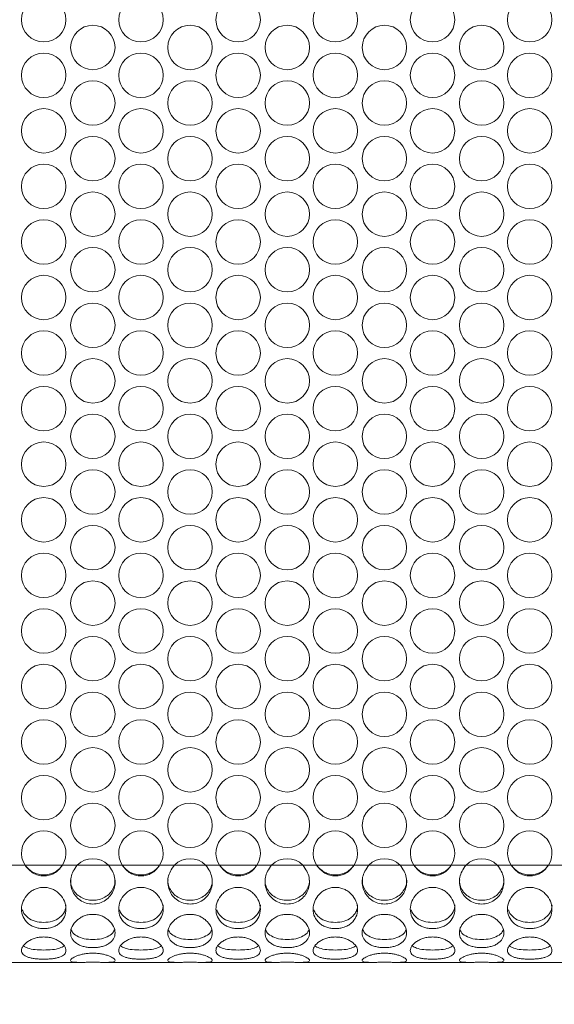
# Model space of a CAD drawing. Units: millimetres. Extents: x 74 to 2910, y 52 to 2015.
# Drawn here: x 701 to 798, y 396 to 573 of the extents above; entities that cross this region are included whole.
import ezdxf

# ---------------------------------------------------------------- set-up
doc = ezdxf.new("R2010")
doc.units = ezdxf.units.MM
doc.header["$LTSCALE"] = 10
doc.layers.add('MEDIÇÕES', color=7, linetype='Continuous')
doc.styles.add('SLDTEXTSTYLE1', font='TXT', dxfattribs={"width": 0.75})
doc.dimstyles.new('SLDDIMSTYLE0', dxfattribs={"dimtxt": 35, "dimasz": 33.02, "dimexe": 0, "dimexo": 0.0625, "dimgap": 8.75, "dimtad": 1, "dimrnd": 1e-09, "dimzin": 12, "dimdsep": 46, "dimtxsty": 'SLDTEXTSTYLE1', "dimsah": 1, "dimcen": 0.09, "dimadec": 0, "dimazin": 3, "dimtfac": 1, "dimtofl": 0, "dimtmove": 0, "dimatfit": 3, "dimfxl": 1, "dimfrac": 2, "dimtolj": 1, "dimtzin": 12, "dimarcsym": 0})

# ---------------------------------------------------------------- blocks, each defined once
blk = doc.blocks.new('_D')
at = {"layer": 'MEDIÇÕES'}
for p, q in [((412.23, 410.71), (412.23, 262.18)), ((1089.23, 410.71), (1089.23, 262.18)), ((412.23, 272.18), (1089.23, 272.18))]:
    blk.add_line(p, q, dxfattribs=at)
for points in [[(412.23, 272.18), (445.25, 267.1), (445.25, 277.26)], [(1089.23, 272.18), (1056.21, 277.26), (1056.21, 267.1)]]:
    blk.add_solid(points, dxfattribs=at)
at = {"layer": 'MEDIÇÕES', "insert": (697.72, 317.3, -13.65), "char_height": 35, "attachment_point": 1, "style": 'SLDTEXTSTYLE1'}
blk.add_mtext('677', dxfattribs=at)

msp = doc.modelspace()

# ---------------------------------------------------------------- linework, layer by layer
at = {"color": 7, "linetype": 'Continuous', "lineweight": 15}
for p, q in [((702.359, 420.784), (699.88, 420.784)), ((709.1, 420.784), (702.359, 420.784)), ((711.758, 420.784), (709.1, 420.784)), ((717.38, 420.784), (711.758, 420.784)), ((719.859, 420.784), (717.38, 420.784)), ((726.6, 420.784), (719.859, 420.784)), ((729.258, 420.784), (726.6, 420.784)), ((734.88, 420.784), (729.258, 420.784)), ((737.359, 420.784), (734.88, 420.784)), ((744.1, 420.784), (737.359, 420.784)), ((746.758, 420.784), (744.1, 420.784)), ((752.38, 420.784), (746.758, 420.784)), ((754.859, 420.784), (752.38, 420.784)), ((761.6, 420.784), (754.859, 420.784)), ((764.258, 420.784), (761.6, 420.784)), ((769.88, 420.784), (764.258, 420.784)), ((772.359, 420.784), (769.88, 420.784)), ((779.1, 420.784), (772.359, 420.784)), ((781.758, 420.784), (779.1, 420.784)), ((787.38, 420.784), (781.758, 420.784)), ((789.859, 420.784), (787.38, 420.784)), ((796.6, 420.784), (789.859, 420.784)), ((799.258, 420.784), (796.6, 420.784)), ((699.327, 403.284), (712.31, 403.284)), ((716.827, 403.284), (729.81, 403.284)), ((734.327, 403.284), (747.31, 403.284)), ((751.827, 403.284), (764.81, 403.284)), ((769.327, 403.284), (782.31, 403.284)), ((786.827, 403.284), (799.81, 403.284))]:
    msp.add_line(p, q, dxfattribs=at)
for centre in [(705.729, 572.938), (723.229, 572.938), (740.729, 572.938), (758.229, 572.938), (775.729, 572.938), (793.229, 572.938), (714.569, 567.938), (732.069, 567.938), (749.569, 567.938), (767.069, 567.938), (784.569, 567.938), (705.729, 562.938), (723.229, 562.938), (740.729, 562.938), (758.229, 562.938), (775.729, 562.938), (793.229, 562.938), (714.569, 557.938), (732.069, 557.938), (749.569, 557.938), (767.069, 557.938), (784.569, 557.938), (705.729, 552.938), (723.229, 552.938), (740.729, 552.938), (758.229, 552.938), (775.729, 552.938), (793.229, 552.938), (714.569, 547.938), (732.069, 547.938), (749.569, 547.938), (767.069, 547.938), (784.569, 547.938), (705.729, 542.938), (723.229, 542.938), (740.729, 542.938), (758.229, 542.938), (775.729, 542.938), (793.229, 542.938), (714.569, 537.938), (732.069, 537.938), (749.569, 537.938), (767.069, 537.938), (784.569, 537.938), (705.729, 532.938), (723.229, 532.938), (740.729, 532.938), (758.229, 532.938), (775.729, 532.938), (793.229, 532.938), (714.569, 527.938), (732.069, 527.938), (749.569, 527.938), (767.069, 527.938), (784.569, 527.938), (705.729, 522.938), (723.229, 522.938), (740.729, 522.938), (758.229, 522.938), (775.729, 522.938), (793.229, 522.938), (714.569, 517.938), (732.069, 517.938), (749.569, 517.938), (767.069, 517.938), (784.569, 517.938), (705.729, 512.938), (723.229, 512.938), (740.729, 512.938), (758.229, 512.938), (775.729, 512.938), (793.229, 512.938), (714.569, 507.938), (732.069, 507.938), (749.569, 507.938), (767.069, 507.938), (784.569, 507.938), (705.729, 502.938), (723.229, 502.938), (740.729, 502.938), (758.229, 502.938), (775.729, 502.938), (793.229, 502.938), (714.569, 497.938), (732.069, 497.938), (749.569, 497.938), (767.069, 497.938), (784.569, 497.938), (705.729, 492.938), (723.229, 492.938), (740.729, 492.938), (758.229, 492.938), (775.729, 492.938), (793.229, 492.938), (714.569, 487.938), (732.069, 487.938), (749.569, 487.938), (767.069, 487.938), (784.569, 487.938), (705.729, 482.938), (723.229, 482.938), (740.729, 482.938), (758.229, 482.938), (775.729, 482.938), (793.229, 482.938), (714.569, 477.938), (732.069, 477.938), (749.569, 477.938), (767.069, 477.938), (784.569, 477.938), (705.729, 472.938), (723.229, 472.938), (740.729, 472.938), (758.229, 472.938), (775.729, 472.938), (793.229, 472.938), (714.569, 467.938), (732.069, 467.938), (749.569, 467.938), (767.069, 467.938), (784.569, 467.938), (705.729, 462.938), (723.229, 462.938), (740.729, 462.938), (758.229, 462.938), (775.729, 462.938), (793.229, 462.938), (714.569, 457.938), (732.069, 457.938), (749.569, 457.938), (767.069, 457.938), (784.569, 457.938), (705.729, 452.938), (723.229, 452.938), (740.729, 452.938), (758.229, 452.938), (775.729, 452.938), (793.229, 452.938), (714.569, 447.938), (732.069, 447.938), (749.569, 447.938), (767.069, 447.938), (784.569, 447.938), (705.729, 442.938), (723.229, 442.938), (740.729, 442.938), (758.229, 442.938), (775.729, 442.938), (793.229, 442.938), (714.569, 437.938), (732.069, 437.938), (749.569, 437.938), (767.069, 437.938), (784.569, 437.938), (705.729, 432.938), (723.229, 432.938), (740.729, 432.938), (758.229, 432.938), (775.729, 432.938), (793.229, 432.938), (714.569, 427.938), (732.069, 427.938), (749.569, 427.938), (767.069, 427.938), (784.569, 427.938)]:
    msp.add_circle(centre, 4, dxfattribs=at)
for centre, start, end in [((705.729, 422.938), 327.41832, 212.58168), ((723.229, 422.938), 327.41832, 212.58168), ((740.729, 422.938), 327.41832, 212.58168), ((758.229, 422.938), 327.41832, 212.58168), ((775.729, 422.938), 327.41832, 212.58168), ((793.229, 422.938), 327.41832, 212.58168), ((714.569, 417.938), 45.35698, 134.64302), ((732.069, 417.938), 45.35698, 134.64302), ((749.569, 417.938), 45.35698, 134.64302), ((767.069, 417.938), 45.35698, 134.64302), ((784.569, 417.938), 45.35698, 134.64302)]:
    msp.add_arc(centre, 4, start, end, dxfattribs=at)
for points, knots in [([(709.1, 420.784), (708.885, 420.489), (708.474, 419.924), (707.655, 419.296), (706.728, 418.921), (705.729, 418.806), (704.734, 418.936), (703.821, 419.299), (703.022, 419.943), (702.594, 420.486), (702.359, 420.784)], [0, 0, 0, 0, 0.1345477, 0.2573791, 0.3765244, 0.5007383, 0.6248622, 0.7444878, 0.8598376, 1, 1, 1, 1]), ([(709.1, 420.784), (708.884, 420.517), (708.467, 420), (707.649, 419.439), (706.73, 419.103), (705.746, 418.999), (704.754, 419.111), (703.839, 419.433), (703.03, 420.017), (702.595, 420.514), (702.359, 420.784)], [0, 0, 0, 0, 0.1300099, 0.2515772, 0.3721157, 0.4992192, 0.6244979, 0.7493063, 0.8637127, 1, 1, 1, 1]), ([(717.38, 420.784), (717.641, 420.426), (718.138, 419.745), (718.551, 418.581), (718.617, 417.408), (718.335, 416.273), (717.762, 415.24), (716.877, 414.433), (715.788, 413.901), (714.569, 413.734), (713.35, 413.901), (712.261, 414.433), (711.377, 415.24), (710.796, 416.278), (710.531, 417.434), (710.586, 418.61), (711.012, 419.762), (711.498, 420.427), (711.758, 420.784)], [0, 0, 0, 0, 0.06830037, 0.12970576, 0.18855088, 0.2497176, 0.31275513, 0.37487737, 0.43773629, 0.50001863, 0.56233816, 0.6251596, 0.68732921, 0.75032263, 0.81247975, 0.87318075, 0.93194228, 1, 1, 1, 1]), ([(726.6, 420.784), (726.385, 420.489), (725.974, 419.924), (725.155, 419.296), (724.228, 418.921), (723.229, 418.806), (722.234, 418.936), (721.321, 419.299), (720.522, 419.943), (720.094, 420.486), (719.859, 420.784)], [0, 0, 0, 0, 0.1345478, 0.2573789, 0.3765246, 0.5007383, 0.6248622, 0.7444878, 0.8598378, 1, 1, 1, 1]), ([(726.6, 420.784), (726.384, 420.517), (725.967, 420), (725.149, 419.439), (724.23, 419.103), (723.246, 418.999), (722.254, 419.111), (721.339, 419.433), (720.53, 420.017), (720.095, 420.514), (719.859, 420.784)], [0, 0, 0, 0, 0.1300098, 0.2515772, 0.3721155, 0.4992194, 0.6244977, 0.7493065, 0.8637127, 1, 1, 1, 1]), ([(734.88, 420.784), (735.141, 420.426), (735.638, 419.745), (736.051, 418.581), (736.117, 417.408), (735.835, 416.273), (735.262, 415.24), (734.377, 414.433), (733.288, 413.901), (732.069, 413.734), (730.85, 413.901), (729.761, 414.433), (728.877, 415.24), (728.296, 416.278), (728.031, 417.434), (728.086, 418.61), (728.512, 419.762), (728.998, 420.427), (729.258, 420.784)], [0, 0, 0, 0, 0.0683004, 0.1297058, 0.1885509, 0.2497177, 0.3127552, 0.3748774, 0.4377363, 0.5000188, 0.5623383, 0.6251597, 0.6873292, 0.7503227, 0.8124798, 0.8731808, 0.9319423, 1, 1, 1, 1]), ([(744.1, 420.784), (743.885, 420.489), (743.474, 419.924), (742.655, 419.296), (741.728, 418.921), (740.729, 418.806), (739.734, 418.936), (738.821, 419.299), (738.022, 419.943), (737.594, 420.486), (737.359, 420.784)], [0, 0, 0, 0, 0.1345477, 0.257379, 0.3765245, 0.5007384, 0.6248621, 0.7444877, 0.8598378, 1, 1, 1, 1]), ([(744.1, 420.784), (743.884, 420.517), (743.467, 420), (742.649, 419.439), (741.73, 419.103), (740.746, 418.999), (739.754, 419.111), (738.839, 419.433), (738.03, 420.017), (737.595, 420.514), (737.359, 420.784)], [0, 0, 0, 0, 0.1300098, 0.2515772, 0.3721156, 0.4992194, 0.6244977, 0.7493064, 0.8637128, 1, 1, 1, 1]), ([(752.38, 420.784), (752.641, 420.426), (753.138, 419.745), (753.551, 418.581), (753.617, 417.408), (753.335, 416.273), (752.762, 415.24), (751.877, 414.433), (750.788, 413.901), (749.569, 413.734), (748.35, 413.901), (747.261, 414.433), (746.377, 415.24), (745.796, 416.278), (745.531, 417.434), (745.586, 418.61), (746.012, 419.762), (746.498, 420.427), (746.758, 420.784)], [0, 0, 0, 0, 0.0683004, 0.1297058, 0.1885509, 0.2497177, 0.3127552, 0.3748774, 0.4377364, 0.5000188, 0.5623383, 0.6251597, 0.6873292, 0.7503227, 0.8124798, 0.8731808, 0.9319423, 1, 1, 1, 1]), ([(761.6, 420.784), (761.385, 420.489), (760.974, 419.924), (760.155, 419.296), (759.228, 418.921), (758.229, 418.806), (757.234, 418.936), (756.321, 419.299), (755.522, 419.943), (755.094, 420.486), (754.859, 420.784)], [0, 0, 0, 0, 0.1345477, 0.2573789, 0.3765245, 0.5007384, 0.6248622, 0.7444877, 0.8598378, 1, 1, 1, 1]), ([(761.6, 420.784), (761.384, 420.517), (760.967, 420), (760.149, 419.439), (759.23, 419.103), (758.246, 418.999), (757.254, 419.111), (756.339, 419.433), (755.53, 420.017), (755.095, 420.514), (754.859, 420.784)], [0, 0, 0, 0, 0.1300097, 0.2515772, 0.3721156, 0.4992194, 0.6244977, 0.7493064, 0.8637128, 1, 1, 1, 1]), ([(769.88, 420.784), (770.141, 420.426), (770.638, 419.745), (771.051, 418.581), (771.117, 417.408), (770.835, 416.273), (770.262, 415.24), (769.377, 414.433), (768.288, 413.901), (767.069, 413.734), (765.85, 413.901), (764.761, 414.433), (763.877, 415.24), (763.296, 416.278), (763.031, 417.434), (763.086, 418.61), (763.512, 419.762), (763.998, 420.427), (764.258, 420.784)], [0, 0, 0, 0, 0.0683004, 0.1297058, 0.188551, 0.2497177, 0.3127551, 0.3748775, 0.4377364, 0.5000188, 0.5623383, 0.6251597, 0.6873292, 0.7503227, 0.8124798, 0.8731808, 0.9319423, 1, 1, 1, 1]), ([(779.1, 420.784), (778.885, 420.489), (778.474, 419.924), (777.655, 419.296), (776.728, 418.921), (775.729, 418.806), (774.734, 418.936), (773.821, 419.299), (773.022, 419.943), (772.594, 420.486), (772.359, 420.784)], [0, 0, 0, 0, 0.1345477, 0.2573788, 0.3765246, 0.5007382, 0.6248621, 0.7444877, 0.8598378, 1, 1, 1, 1]), ([(779.1, 420.784), (778.884, 420.517), (778.467, 420), (777.649, 419.439), (776.73, 419.103), (775.746, 418.999), (774.754, 419.111), (773.839, 419.433), (773.03, 420.017), (772.595, 420.514), (772.359, 420.784)], [0, 0, 0, 0, 0.13000964, 0.25157708, 0.37211544, 0.49921934, 0.62449762, 0.74930643, 0.86371268, 1, 1, 1, 1]), ([(787.38, 420.784), (787.641, 420.426), (788.138, 419.745), (788.551, 418.581), (788.617, 417.408), (788.335, 416.273), (787.762, 415.24), (786.877, 414.433), (785.788, 413.901), (784.569, 413.734), (783.35, 413.901), (782.261, 414.433), (781.377, 415.24), (780.796, 416.278), (780.531, 417.434), (780.586, 418.61), (781.012, 419.762), (781.498, 420.427), (781.758, 420.784)], [0, 0, 0, 0, 0.0683004, 0.1297058, 0.1885509, 0.2497176, 0.3127552, 0.3748774, 0.4377363, 0.5000187, 0.5623382, 0.6251597, 0.6873292, 0.7503227, 0.8124798, 0.8731808, 0.9319423, 1, 1, 1, 1]), ([(796.6, 420.784), (796.385, 420.489), (795.974, 419.924), (795.155, 419.296), (794.228, 418.921), (793.229, 418.806), (792.234, 418.936), (791.321, 419.299), (790.522, 419.943), (790.094, 420.486), (789.859, 420.784)], [0, 0, 0, 0, 0.1345477, 0.2573788, 0.3765246, 0.5007386, 0.624862, 0.7444876, 0.8598379, 1, 1, 1, 1]), ([(796.6, 420.784), (796.384, 420.517), (795.967, 420), (795.149, 419.439), (794.23, 419.103), (793.246, 418.999), (792.254, 419.111), (791.339, 419.433), (790.53, 420.017), (790.095, 420.514), (789.859, 420.784)], [0, 0, 0, 0, 0.1300097, 0.2515773, 0.3721155, 0.4992194, 0.6244977, 0.7493065, 0.863713, 1, 1, 1, 1]), ([(705.729, 409.357), (705.457, 409.368), (704.923, 409.389), (704.157, 409.579), (703.459, 409.894), (702.66, 410.466), (701.905, 411.417), (701.641, 412.827), (701.905, 414.308), (702.659, 415.406), (703.458, 416.099), (704.157, 416.495), (704.922, 416.73), (705.729, 416.802), (706.536, 416.729), (707.303, 416.494), (708.001, 416.099), (708.799, 415.406), (709.553, 414.308), (709.818, 412.827), (709.553, 411.418), (708.799, 410.466), (708.001, 409.895), (707.302, 409.581), (706.536, 409.39), (706.002, 409.368), (705.729, 409.357)], [0, 0, 0, 0, 0.0316746, 0.0621684, 0.0929092, 0.1252924, 0.1872816, 0.2499763, 0.3127701, 0.3746577, 0.4070755, 0.4378366, 0.4683329, 0.499991, 0.5317288, 0.5622537, 0.592986, 0.6253188, 0.6873077, 0.7500021, 0.8127983, 0.874685, 0.9070417, 0.9377837, 0.9682974, 1, 1, 1, 1]), ([(718.529, 418.135), (718.544, 417.989), (718.597, 417.466), (718.278, 416.609), (717.673, 415.677), (716.772, 414.992), (715.714, 414.557), (714.566, 414.424), (713.418, 414.558), (712.362, 414.995), (711.464, 415.679), (710.856, 416.609), (710.553, 417.466), (710.6, 417.986), (710.613, 418.13)], [0, 0, 0, 0, 0.0360626, 0.129015, 0.2208254, 0.3148148, 0.4071194, 0.5005805, 0.5939504, 0.6860714, 0.7800106, 0.8716197, 0.9644589, 1, 1, 1, 1]), ([(723.229, 409.357), (722.957, 409.368), (722.423, 409.389), (721.657, 409.579), (720.959, 409.894), (720.16, 410.466), (719.405, 411.417), (719.141, 412.827), (719.405, 414.308), (720.159, 415.406), (720.958, 416.099), (721.657, 416.495), (722.422, 416.73), (723.229, 416.802), (724.036, 416.729), (724.803, 416.494), (725.501, 416.099), (726.299, 415.406), (727.053, 414.308), (727.318, 412.827), (727.053, 411.418), (726.299, 410.466), (725.501, 409.895), (724.802, 409.581), (724.036, 409.39), (723.502, 409.368), (723.229, 409.357)], [0, 0, 0, 0, 0.0316746, 0.0621684, 0.0929093, 0.1252925, 0.1872816, 0.2499763, 0.3127702, 0.3746578, 0.4070756, 0.4378367, 0.468333, 0.4999911, 0.5317288, 0.5622537, 0.5929861, 0.6253188, 0.6873078, 0.7500021, 0.8127983, 0.8746851, 0.9070418, 0.9377837, 0.9682974, 1, 1, 1, 1]), ([(736.029, 418.135), (736.044, 417.989), (736.097, 417.466), (735.778, 416.609), (735.173, 415.677), (734.272, 414.992), (733.214, 414.557), (732.066, 414.424), (730.918, 414.558), (729.862, 414.995), (728.964, 415.679), (728.356, 416.609), (728.053, 417.466), (728.1, 417.986), (728.113, 418.13)], [0, 0, 0, 0, 0.0360626, 0.129015, 0.2208253, 0.3148148, 0.4071194, 0.5005805, 0.5939504, 0.6860714, 0.7800106, 0.8716197, 0.9644589, 1, 1, 1, 1]), ([(740.729, 409.357), (740.457, 409.368), (739.923, 409.389), (739.157, 409.579), (738.459, 409.894), (737.66, 410.466), (736.905, 411.417), (736.641, 412.827), (736.905, 414.308), (737.659, 415.406), (738.458, 416.099), (739.157, 416.495), (739.922, 416.73), (740.729, 416.802), (741.536, 416.729), (742.303, 416.494), (743.001, 416.099), (743.799, 415.406), (744.553, 414.308), (744.818, 412.827), (744.553, 411.418), (743.799, 410.466), (743.001, 409.895), (742.302, 409.581), (741.536, 409.39), (741.002, 409.368), (740.729, 409.357)], [0, 0, 0, 0, 0.0316746, 0.0621684, 0.0929093, 0.1252925, 0.1872816, 0.2499763, 0.3127702, 0.3746578, 0.4070756, 0.4378367, 0.468333, 0.4999911, 0.5317288, 0.5622537, 0.5929861, 0.6253188, 0.6873078, 0.7500022, 0.8127983, 0.8746851, 0.9070418, 0.9377837, 0.9682975, 1, 1, 1, 1]), ([(753.529, 418.135), (753.544, 417.989), (753.597, 417.466), (753.278, 416.609), (752.673, 415.677), (751.772, 414.992), (750.714, 414.557), (749.566, 414.424), (748.418, 414.558), (747.362, 414.995), (746.464, 415.679), (745.856, 416.609), (745.553, 417.466), (745.6, 417.986), (745.613, 418.13)], [0, 0, 0, 0, 0.0360627, 0.129015, 0.2208253, 0.3148148, 0.4071193, 0.5005805, 0.5939504, 0.6860714, 0.7800106, 0.8716197, 0.9644589, 1, 1, 1, 1]), ([(758.229, 409.357), (757.957, 409.368), (757.423, 409.389), (756.657, 409.579), (755.959, 409.894), (755.16, 410.466), (754.405, 411.417), (754.141, 412.827), (754.405, 414.308), (755.159, 415.406), (755.958, 416.099), (756.657, 416.495), (757.422, 416.73), (758.229, 416.802), (759.036, 416.729), (759.803, 416.494), (760.501, 416.099), (761.299, 415.406), (762.053, 414.308), (762.318, 412.827), (762.053, 411.418), (761.299, 410.466), (760.501, 409.895), (759.802, 409.581), (759.036, 409.39), (758.502, 409.368), (758.229, 409.357)], [0, 0, 0, 0, 0.0316746, 0.0621684, 0.0929093, 0.1252925, 0.1872816, 0.2499763, 0.3127702, 0.3746578, 0.4070756, 0.4378367, 0.468333, 0.4999911, 0.5317288, 0.5622537, 0.5929861, 0.6253188, 0.6873078, 0.7500021, 0.8127983, 0.8746851, 0.9070418, 0.9377837, 0.9682974, 1, 1, 1, 1]), ([(771.029, 418.135), (771.044, 417.989), (771.097, 417.466), (770.778, 416.609), (770.173, 415.677), (769.272, 414.992), (768.214, 414.557), (767.066, 414.424), (765.918, 414.558), (764.862, 414.995), (763.964, 415.679), (763.356, 416.609), (763.053, 417.466), (763.1, 417.986), (763.113, 418.13)], [0, 0, 0, 0, 0.0360627, 0.129015, 0.2208254, 0.3148148, 0.4071193, 0.5005805, 0.5939503, 0.6860714, 0.7800106, 0.8716197, 0.9644589, 1, 1, 1, 1]), ([(775.729, 409.357), (775.457, 409.368), (774.923, 409.389), (774.157, 409.579), (773.459, 409.894), (772.66, 410.466), (771.905, 411.417), (771.641, 412.827), (771.905, 414.308), (772.659, 415.406), (773.458, 416.099), (774.157, 416.495), (774.922, 416.73), (775.729, 416.802), (776.536, 416.729), (777.303, 416.494), (778.001, 416.099), (778.799, 415.406), (779.553, 414.308), (779.818, 412.827), (779.553, 411.418), (778.799, 410.466), (778.001, 409.895), (777.302, 409.581), (776.536, 409.39), (776.002, 409.368), (775.729, 409.357)], [0, 0, 0, 0, 0.0316746, 0.06216843, 0.09290927, 0.1252925, 0.18728164, 0.24997633, 0.3127702, 0.37465779, 0.40707564, 0.43783669, 0.46833301, 0.49999113, 0.53172885, 0.56225375, 0.5929861, 0.62531883, 0.68730779, 0.75000216, 0.81279835, 0.87468506, 0.90704179, 0.9377837, 0.96829743, 1, 1, 1, 1]), ([(788.529, 418.135), (788.544, 417.989), (788.597, 417.466), (788.278, 416.609), (787.673, 415.677), (786.772, 414.992), (785.714, 414.557), (784.566, 414.424), (783.418, 414.558), (782.362, 414.995), (781.464, 415.679), (780.856, 416.609), (780.553, 417.466), (780.6, 417.986), (780.613, 418.13)], [0, 0, 0, 0, 0.0360626, 0.129015, 0.2208254, 0.3148148, 0.4071194, 0.5005805, 0.5939504, 0.6860714, 0.7800106, 0.8716197, 0.9644589, 1, 1, 1, 1]), ([(793.229, 409.357), (792.957, 409.368), (792.423, 409.389), (791.657, 409.579), (790.959, 409.894), (790.16, 410.466), (789.405, 411.417), (789.141, 412.827), (789.405, 414.308), (790.159, 415.406), (790.958, 416.099), (791.657, 416.495), (792.422, 416.73), (793.229, 416.802), (794.036, 416.729), (794.803, 416.494), (795.501, 416.099), (796.299, 415.406), (797.053, 414.308), (797.318, 412.827), (797.053, 411.418), (796.299, 410.466), (795.501, 409.895), (794.802, 409.581), (794.036, 409.39), (793.502, 409.368), (793.229, 409.357)], [0, 0, 0, 0, 0.0316746, 0.0621684, 0.0929093, 0.1252925, 0.1872816, 0.2499763, 0.3127702, 0.3746578, 0.4070757, 0.4378368, 0.468333, 0.4999912, 0.5317288, 0.5622538, 0.5929862, 0.6253189, 0.6873078, 0.7500022, 0.8127984, 0.8746851, 0.9070418, 0.9377837, 0.9682974, 1, 1, 1, 1]), ([(709.729, 413.612), (709.729, 413.612), (709.753, 413.388), (709.674, 412.956), (709.4, 412.142), (708.635, 411.291), (707.323, 410.583), (706.263, 410.506), (705.729, 410.467)], [0, 0, 0, 0, 0.0001854, 0.1229113, 0.2412767, 0.4842878, 0.7402376, 1, 1, 1, 1]), ([(727.229, 413.612), (727.229, 413.612), (727.253, 413.388), (727.174, 412.956), (726.9, 412.142), (726.135, 411.291), (724.823, 410.583), (723.763, 410.506), (723.229, 410.467)], [0, 0, 0, 0, 0.0001854, 0.1229113, 0.2412768, 0.484288, 0.7402378, 1, 1, 1, 1]), ([(744.729, 413.612), (744.729, 413.612), (744.753, 413.388), (744.674, 412.956), (744.4, 412.142), (743.635, 411.291), (742.323, 410.583), (741.263, 410.506), (740.729, 410.467)], [0, 0, 0, 0, 0.0001854, 0.1229113, 0.2412768, 0.484288, 0.740238, 1, 1, 1, 1]), ([(762.229, 413.612), (762.229, 413.612), (762.253, 413.388), (762.174, 412.956), (761.9, 412.142), (761.135, 411.291), (759.823, 410.583), (758.763, 410.506), (758.229, 410.467)], [0, 0, 0, 0, 0.0001854, 0.1229113, 0.2412768, 0.484288, 0.7402379, 1, 1, 1, 1]), ([(779.729, 413.612), (779.729, 413.612), (779.753, 413.388), (779.674, 412.956), (779.4, 412.142), (778.635, 411.291), (777.323, 410.583), (776.263, 410.506), (775.729, 410.467)], [0, 0, 0, 0, 0.0001854, 0.1229113, 0.2412768, 0.484288, 0.7402378, 1, 1, 1, 1]), ([(797.229, 413.612), (797.229, 413.612), (797.252, 413.388), (797.175, 412.956), (796.9, 412.142), (796.135, 411.291), (794.823, 410.583), (793.763, 410.506), (793.229, 410.467)], [0, 0, 0, 0, 0.00018535, 0.12291127, 0.24127686, 0.48428812, 0.74023806, 1, 1, 1, 1]), ([(705.729, 410.467), (705.195, 410.505), (704.133, 410.581), (702.832, 411.294), (702.09, 412.075), (701.917, 412.616), (701.876, 412.746)], [0, 0, 0, 0, 0.3108078, 0.6172175, 0.9086046, 1, 1, 1, 1]), ([(714.569, 405.948), (714.297, 405.955), (713.763, 405.97), (712.997, 406.104), (712.298, 406.328), (711.499, 406.744), (710.745, 407.456), (710.48, 408.564), (710.745, 409.781), (711.499, 410.718), (712.298, 411.32), (712.996, 411.668), (713.762, 411.876), (714.569, 411.939), (715.376, 411.875), (716.142, 411.667), (716.841, 411.32), (717.639, 410.718), (718.393, 409.782), (718.658, 408.563), (718.393, 407.456), (717.639, 406.744), (716.84, 406.329), (716.142, 406.105), (715.376, 405.971), (714.841, 405.956), (714.569, 405.948)], [0, 0, 0, 0, 0.0316746, 0.0621682, 0.0929094, 0.1252921, 0.1872813, 0.249976, 0.3127701, 0.3746578, 0.4070756, 0.4378367, 0.4683331, 0.4999912, 0.5317289, 0.5622539, 0.5929862, 0.6253187, 0.6873077, 0.7500025, 0.8127983, 0.8746852, 0.9070418, 0.9377836, 0.9682975, 1, 1, 1, 1]), ([(723.229, 410.467), (722.695, 410.505), (721.633, 410.581), (720.332, 411.294), (719.59, 412.075), (719.417, 412.616), (719.376, 412.746)], [0, 0, 0, 0, 0.31080794, 0.61721777, 0.90860464, 1, 1, 1, 1]), ([(732.069, 405.948), (731.797, 405.955), (731.263, 405.97), (730.497, 406.104), (729.798, 406.328), (728.999, 406.744), (728.245, 407.456), (727.98, 408.564), (728.245, 409.781), (728.999, 410.718), (729.798, 411.32), (730.496, 411.668), (731.262, 411.876), (732.069, 411.939), (732.876, 411.875), (733.642, 411.667), (734.341, 411.32), (735.139, 410.718), (735.893, 409.782), (736.158, 408.563), (735.893, 407.456), (735.139, 406.744), (734.34, 406.329), (733.642, 406.105), (732.876, 405.971), (732.341, 405.956), (732.069, 405.948)], [0, 0, 0, 0, 0.0316746, 0.0621682, 0.0929093, 0.1252921, 0.1872812, 0.2499759, 0.3127701, 0.3746577, 0.4070755, 0.4378367, 0.4683331, 0.4999912, 0.5317288, 0.5622538, 0.5929862, 0.6253187, 0.6873077, 0.7500025, 0.8127982, 0.8746851, 0.9070417, 0.9377836, 0.9682975, 1, 1, 1, 1]), ([(740.729, 410.467), (740.195, 410.505), (739.133, 410.581), (737.832, 411.294), (737.09, 412.075), (736.917, 412.616), (736.876, 412.746)], [0, 0, 0, 0, 0.3108078, 0.6172178, 0.9086046, 1, 1, 1, 1]), ([(749.569, 405.948), (749.297, 405.955), (748.763, 405.97), (747.997, 406.104), (747.298, 406.328), (746.499, 406.744), (745.745, 407.456), (745.48, 408.564), (745.745, 409.781), (746.499, 410.718), (747.298, 411.32), (747.996, 411.668), (748.762, 411.876), (749.569, 411.939), (750.376, 411.875), (751.142, 411.667), (751.841, 411.32), (752.639, 410.718), (753.393, 409.782), (753.658, 408.563), (753.393, 407.456), (752.639, 406.744), (751.84, 406.329), (751.142, 406.105), (750.376, 405.971), (749.841, 405.956), (749.569, 405.948)], [0, 0, 0, 0, 0.0316746, 0.0621682, 0.0929093, 0.1252921, 0.1872813, 0.249976, 0.3127701, 0.3746577, 0.4070755, 0.4378367, 0.4683331, 0.4999912, 0.5317289, 0.5622538, 0.5929863, 0.6253187, 0.6873077, 0.7500025, 0.8127982, 0.8746851, 0.9070417, 0.9377836, 0.9682975, 1, 1, 1, 1]), ([(758.229, 410.467), (757.695, 410.505), (756.633, 410.581), (755.332, 411.294), (754.59, 412.075), (754.417, 412.616), (754.376, 412.746)], [0, 0, 0, 0, 0.3108077, 0.6172178, 0.9086046, 1, 1, 1, 1]), ([(767.069, 405.948), (766.797, 405.955), (766.263, 405.97), (765.497, 406.104), (764.798, 406.328), (763.999, 406.744), (763.245, 407.456), (762.98, 408.564), (763.245, 409.781), (763.999, 410.718), (764.798, 411.32), (765.496, 411.668), (766.262, 411.876), (767.069, 411.939), (767.876, 411.875), (768.642, 411.667), (769.341, 411.32), (770.139, 410.718), (770.893, 409.782), (771.158, 408.563), (770.893, 407.456), (770.139, 406.744), (769.34, 406.329), (768.642, 406.105), (767.876, 405.971), (767.341, 405.956), (767.069, 405.948)], [0, 0, 0, 0, 0.0316746, 0.0621682, 0.0929093, 0.1252921, 0.1872812, 0.2499759, 0.3127701, 0.3746577, 0.4070755, 0.4378367, 0.4683331, 0.4999912, 0.5317288, 0.5622538, 0.5929862, 0.6253187, 0.6873077, 0.7500025, 0.8127982, 0.8746851, 0.9070417, 0.9377836, 0.9682975, 1, 1, 1, 1]), ([(775.729, 410.467), (775.195, 410.505), (774.133, 410.581), (772.832, 411.294), (772.09, 412.075), (771.917, 412.616), (771.876, 412.746)], [0, 0, 0, 0, 0.31080794, 0.61721777, 0.90860464, 1, 1, 1, 1]), ([(784.569, 405.948), (784.297, 405.955), (783.763, 405.97), (782.997, 406.104), (782.298, 406.328), (781.499, 406.744), (780.745, 407.456), (780.48, 408.564), (780.745, 409.781), (781.499, 410.718), (782.298, 411.32), (782.996, 411.668), (783.762, 411.876), (784.569, 411.939), (785.376, 411.875), (786.142, 411.667), (786.841, 411.32), (787.639, 410.718), (788.393, 409.782), (788.658, 408.563), (788.393, 407.456), (787.639, 406.744), (786.84, 406.329), (786.142, 406.105), (785.376, 405.971), (784.841, 405.956), (784.569, 405.948)], [0, 0, 0, 0, 0.0316746, 0.0621683, 0.0929094, 0.1252922, 0.1872813, 0.249976, 0.3127702, 0.3746578, 0.4070756, 0.4378367, 0.4683331, 0.4999912, 0.5317289, 0.5622539, 0.5929863, 0.6253187, 0.6873078, 0.7500026, 0.8127983, 0.8746852, 0.9070418, 0.9377836, 0.9682975, 1, 1, 1, 1]), ([(793.229, 410.467), (792.695, 410.505), (791.633, 410.581), (790.332, 411.294), (789.59, 412.075), (789.417, 412.616), (789.376, 412.746)], [0, 0, 0, 0, 0.3108076, 0.6172177, 0.9086046, 1, 1, 1, 1]), ([(705.729, 403.866), (705.457, 403.87), (704.923, 403.877), (704.157, 403.942), (703.459, 404.056), (702.66, 404.278), (701.905, 404.688), (701.641, 405.394), (701.905, 406.24), (702.659, 406.931), (703.458, 407.388), (704.157, 407.656), (704.922, 407.818), (705.729, 407.868), (706.536, 407.818), (707.303, 407.656), (708.001, 407.388), (708.799, 406.931), (709.553, 406.24), (709.818, 405.394), (709.553, 404.688), (708.799, 404.278), (708.001, 404.057), (707.302, 403.943), (706.536, 403.877), (706.002, 403.87), (705.729, 403.866)], [0, 0, 0, 0, 0.0316746, 0.0621683, 0.0929092, 0.1252922, 0.1872813, 0.2499761, 0.3127702, 0.374658, 0.4070756, 0.4378368, 0.4683331, 0.4999911, 0.5317288, 0.5622538, 0.5929861, 0.6253184, 0.6873078, 0.7500021, 0.8127983, 0.8746852, 0.9070416, 0.9377837, 0.9682974, 1, 1, 1, 1]), ([(714.569, 407.389), (714.035, 407.415), (712.973, 407.468), (711.67, 407.978), (710.92, 408.571), (710.744, 409.007), (710.698, 409.121)], [0, 0, 0, 0, 0.3072528, 0.6101572, 0.8982129, 1, 1, 1, 1]), ([(718.44, 409.122), (718.394, 409.007), (718.218, 408.571), (717.468, 407.978), (716.165, 407.469), (715.103, 407.416), (714.569, 407.389)], [0, 0, 0, 0, 0.1022712, 0.3898045, 0.6926469, 1, 1, 1, 1]), ([(723.229, 403.866), (722.957, 403.87), (722.423, 403.877), (721.657, 403.942), (720.959, 404.056), (720.16, 404.278), (719.405, 404.688), (719.141, 405.394), (719.405, 406.24), (720.159, 406.931), (720.958, 407.388), (721.657, 407.656), (722.422, 407.818), (723.229, 407.868), (724.036, 407.818), (724.803, 407.656), (725.501, 407.388), (726.299, 406.931), (727.053, 406.24), (727.318, 405.394), (727.053, 404.688), (726.299, 404.278), (725.501, 404.057), (724.802, 403.943), (724.036, 403.877), (723.502, 403.87), (723.229, 403.866)], [0, 0, 0, 0, 0.0316746, 0.0621683, 0.0929093, 0.1252923, 0.1872814, 0.2499762, 0.3127703, 0.374658, 0.4070758, 0.4378369, 0.4683331, 0.4999912, 0.5317289, 0.5622538, 0.5929862, 0.6253184, 0.6873078, 0.7500021, 0.8127984, 0.8746853, 0.9070417, 0.9377837, 0.9682974, 1, 1, 1, 1]), ([(732.069, 407.389), (731.535, 407.415), (730.473, 407.468), (729.17, 407.978), (728.42, 408.571), (728.244, 409.007), (728.198, 409.121)], [0, 0, 0, 0, 0.3072523, 0.6101571, 0.898213, 1, 1, 1, 1]), ([(735.94, 409.122), (735.894, 409.007), (735.718, 408.571), (734.968, 407.978), (733.665, 407.469), (732.603, 407.416), (732.069, 407.389)], [0, 0, 0, 0, 0.1022711, 0.3898044, 0.6926466, 1, 1, 1, 1]), ([(740.729, 403.866), (740.457, 403.87), (739.923, 403.877), (739.157, 403.942), (738.459, 404.056), (737.66, 404.278), (736.905, 404.688), (736.641, 405.394), (736.905, 406.24), (737.659, 406.931), (738.458, 407.388), (739.157, 407.656), (739.922, 407.818), (740.729, 407.868), (741.536, 407.818), (742.303, 407.656), (743.001, 407.388), (743.799, 406.931), (744.553, 406.24), (744.818, 405.394), (744.553, 404.688), (743.799, 404.278), (743.001, 404.057), (742.302, 403.943), (741.536, 403.877), (741.002, 403.87), (740.729, 403.866)], [0, 0, 0, 0, 0.0316746, 0.0621683, 0.0929093, 0.1252923, 0.1872814, 0.2499762, 0.3127703, 0.374658, 0.4070758, 0.4378369, 0.4683331, 0.4999912, 0.5317289, 0.5622538, 0.5929862, 0.6253185, 0.6873078, 0.7500022, 0.8127984, 0.8746853, 0.9070417, 0.9377837, 0.9682975, 1, 1, 1, 1]), ([(749.569, 407.389), (749.035, 407.415), (747.973, 407.468), (746.67, 407.978), (745.92, 408.571), (745.744, 409.007), (745.698, 409.121)], [0, 0, 0, 0, 0.3072524, 0.6101572, 0.898213, 1, 1, 1, 1]), ([(753.44, 409.122), (753.394, 409.007), (753.218, 408.571), (752.468, 407.978), (751.165, 407.469), (750.103, 407.416), (749.569, 407.389)], [0, 0, 0, 0, 0.1022712, 0.3898044, 0.6926467, 1, 1, 1, 1]), ([(758.229, 403.866), (757.957, 403.87), (757.423, 403.877), (756.657, 403.942), (755.959, 404.056), (755.16, 404.278), (754.405, 404.688), (754.141, 405.394), (754.405, 406.24), (755.159, 406.931), (755.958, 407.388), (756.657, 407.656), (757.422, 407.818), (758.229, 407.868), (759.036, 407.818), (759.803, 407.656), (760.501, 407.388), (761.299, 406.931), (762.053, 406.24), (762.318, 405.394), (762.053, 404.688), (761.299, 404.278), (760.501, 404.057), (759.802, 403.943), (759.036, 403.877), (758.502, 403.87), (758.229, 403.866)], [0, 0, 0, 0, 0.0316746, 0.0621683, 0.0929093, 0.1252923, 0.1872814, 0.2499762, 0.3127703, 0.374658, 0.4070758, 0.4378369, 0.4683331, 0.4999912, 0.5317289, 0.5622538, 0.5929862, 0.6253185, 0.6873078, 0.7500022, 0.8127984, 0.8746853, 0.9070417, 0.9377837, 0.9682974, 1, 1, 1, 1]), ([(767.069, 407.389), (766.535, 407.415), (765.473, 407.468), (764.17, 407.978), (763.42, 408.571), (763.244, 409.007), (763.198, 409.121)], [0, 0, 0, 0, 0.3072522, 0.6101572, 0.8982131, 1, 1, 1, 1]), ([(770.94, 409.122), (770.894, 409.007), (770.718, 408.571), (769.968, 407.978), (768.665, 407.469), (767.603, 407.416), (767.069, 407.389)], [0, 0, 0, 0, 0.1022711, 0.3898045, 0.6926467, 1, 1, 1, 1]), ([(775.729, 403.866), (775.457, 403.87), (774.923, 403.877), (774.157, 403.942), (773.459, 404.056), (772.66, 404.278), (771.905, 404.688), (771.641, 405.394), (771.905, 406.24), (772.659, 406.931), (773.458, 407.388), (774.157, 407.656), (774.922, 407.818), (775.729, 407.868), (776.536, 407.818), (777.303, 407.656), (778.001, 407.388), (778.799, 406.931), (779.553, 406.24), (779.818, 405.394), (779.553, 404.688), (778.799, 404.278), (778.001, 404.057), (777.302, 403.943), (776.536, 403.877), (776.002, 403.87), (775.729, 403.866)], [0, 0, 0, 0, 0.0316746, 0.0621684, 0.0929093, 0.1252923, 0.1872814, 0.2499762, 0.3127703, 0.374658, 0.4070758, 0.4378369, 0.4683332, 0.4999912, 0.5317289, 0.5622538, 0.5929862, 0.6253185, 0.6873078, 0.7500022, 0.8127984, 0.8746853, 0.9070417, 0.9377837, 0.9682974, 1, 1, 1, 1]), ([(784.569, 407.389), (784.035, 407.415), (782.973, 407.468), (781.67, 407.978), (780.92, 408.571), (780.744, 409.007), (780.698, 409.121)], [0, 0, 0, 0, 0.30725283, 0.61015747, 0.89821304, 1, 1, 1, 1]), ([(788.44, 409.122), (788.394, 409.007), (788.218, 408.571), (787.468, 407.978), (786.165, 407.469), (785.103, 407.416), (784.569, 407.389)], [0, 0, 0, 0, 0.1022712, 0.3898045, 0.6926469, 1, 1, 1, 1]), ([(793.229, 403.866), (792.957, 403.87), (792.423, 403.877), (791.657, 403.942), (790.959, 404.056), (790.16, 404.278), (789.405, 404.688), (789.141, 405.394), (789.405, 406.24), (790.159, 406.931), (790.958, 407.388), (791.657, 407.656), (792.422, 407.818), (793.229, 407.868), (794.036, 407.818), (794.803, 407.656), (795.501, 407.388), (796.299, 406.931), (797.053, 406.24), (797.318, 405.394), (797.053, 404.688), (796.299, 404.278), (795.501, 404.057), (794.802, 403.943), (794.036, 403.877), (793.502, 403.87), (793.229, 403.866)], [0, 0, 0, 0, 0.0316746, 0.0621683, 0.0929093, 0.1252923, 0.1872814, 0.2499762, 0.3127703, 0.374658, 0.4070758, 0.437837, 0.4683331, 0.4999913, 0.5317289, 0.5622539, 0.5929863, 0.6253185, 0.6873078, 0.7500022, 0.8127984, 0.8746853, 0.9070417, 0.9377837, 0.9682974, 1, 1, 1, 1]), ([(705.729, 405.51), (705.198, 405.523), (704.144, 405.55), (702.806, 405.791), (702.29, 406.113), (702.042, 406.267)], [0, 0, 0, 0, 0.3458494, 0.6868041, 1, 1, 1, 1]), ([(709.416, 406.267), (709.169, 406.113), (708.653, 405.791), (707.315, 405.55), (706.26, 405.523), (705.729, 405.51)], [0, 0, 0, 0, 0.3129355, 0.6539288, 1, 1, 1, 1]), ([(723.229, 405.51), (722.698, 405.523), (721.644, 405.55), (720.306, 405.791), (719.79, 406.113), (719.542, 406.267)], [0, 0, 0, 0, 0.3458496, 0.6868045, 1, 1, 1, 1]), ([(726.916, 406.267), (726.669, 406.113), (726.153, 405.791), (724.815, 405.55), (723.76, 405.523), (723.229, 405.51)], [0, 0, 0, 0, 0.3129356, 0.6539291, 1, 1, 1, 1]), ([(740.729, 405.51), (740.198, 405.523), (739.144, 405.55), (737.806, 405.791), (737.29, 406.113), (737.042, 406.267)], [0, 0, 0, 0, 0.3458494, 0.6868044, 1, 1, 1, 1]), ([(744.416, 406.267), (744.169, 406.113), (743.653, 405.791), (742.315, 405.55), (741.26, 405.523), (740.729, 405.51)], [0, 0, 0, 0, 0.3129357, 0.6539293, 1, 1, 1, 1]), ([(758.229, 405.51), (757.698, 405.523), (756.644, 405.55), (755.306, 405.791), (754.79, 406.113), (754.542, 406.267)], [0, 0, 0, 0, 0.3458493, 0.6868044, 1, 1, 1, 1]), ([(761.916, 406.267), (761.669, 406.113), (761.153, 405.791), (759.815, 405.55), (758.76, 405.523), (758.229, 405.51)], [0, 0, 0, 0, 0.3129357, 0.6539292, 1, 1, 1, 1]), ([(775.729, 405.51), (775.198, 405.523), (774.144, 405.55), (772.806, 405.791), (772.29, 406.113), (772.042, 406.267)], [0, 0, 0, 0, 0.3458495, 0.6868043, 1, 1, 1, 1]), ([(779.416, 406.267), (779.169, 406.113), (778.653, 405.791), (777.315, 405.55), (776.26, 405.523), (775.729, 405.51)], [0, 0, 0, 0, 0.3129356, 0.6539291, 1, 1, 1, 1]), ([(793.229, 405.51), (792.698, 405.523), (791.644, 405.55), (790.306, 405.791), (789.79, 406.113), (789.542, 406.267)], [0, 0, 0, 0, 0.3458492, 0.6868043, 1, 1, 1, 1]), ([(796.916, 406.267), (796.669, 406.113), (796.153, 405.791), (794.815, 405.55), (793.76, 405.523), (793.229, 405.51)], [0, 0, 0, 0, 0.3129357, 0.6539294, 1, 1, 1, 1]), ([(714.569, 403.299), (714.297, 403.298), (713.763, 403.297), (712.997, 403.288), (712.298, 403.282), (711.499, 403.29), (710.745, 403.36), (710.48, 403.602), (710.745, 404), (711.499, 404.384), (712.298, 404.656), (712.996, 404.82), (713.762, 404.922), (714.569, 404.953), (715.376, 404.921), (716.142, 404.82), (716.841, 404.656), (717.639, 404.384), (718.393, 404), (718.658, 403.602), (718.393, 403.36), (717.639, 403.29), (716.84, 403.282), (716.142, 403.288), (715.376, 403.297), (714.841, 403.298), (714.569, 403.299)], [0, 0, 0, 0, 0.03167457, 0.06216821, 0.09290927, 0.12529245, 0.18728126, 0.24997619, 0.31277035, 0.37465794, 0.4070755, 0.43783672, 0.46833302, 0.49999113, 0.53172879, 0.56225383, 0.59298631, 0.62531871, 0.68730811, 0.75000263, 0.81279825, 0.87468504, 0.9070419, 0.93778375, 0.96829746, 1, 1, 1, 1]), ([(732.069, 403.299), (731.797, 403.298), (731.263, 403.297), (730.497, 403.288), (729.798, 403.282), (728.999, 403.29), (728.245, 403.36), (727.98, 403.602), (728.245, 404), (728.999, 404.384), (729.798, 404.656), (730.496, 404.82), (731.262, 404.922), (732.069, 404.953), (732.876, 404.921), (733.642, 404.82), (734.341, 404.656), (735.139, 404.384), (735.893, 404), (736.158, 403.602), (735.893, 403.36), (735.139, 403.29), (734.34, 403.282), (733.642, 403.288), (732.876, 403.297), (732.341, 403.298), (732.069, 403.299)], [0, 0, 0, 0, 0.0316746, 0.0621682, 0.0929092, 0.1252924, 0.1872812, 0.2499762, 0.3127703, 0.3746579, 0.4070754, 0.4378367, 0.468333, 0.4999911, 0.5317287, 0.5622538, 0.5929863, 0.6253187, 0.687308, 0.7500026, 0.8127982, 0.874685, 0.9070418, 0.9377838, 0.9682975, 1, 1, 1, 1]), ([(749.569, 403.299), (749.297, 403.298), (748.763, 403.297), (747.997, 403.288), (747.298, 403.282), (746.499, 403.29), (745.745, 403.36), (745.48, 403.602), (745.745, 404), (746.499, 404.384), (747.298, 404.656), (747.996, 404.82), (748.762, 404.922), (749.569, 404.953), (750.376, 404.921), (751.142, 404.82), (751.841, 404.656), (752.639, 404.384), (753.393, 404), (753.658, 403.602), (753.393, 403.36), (752.639, 403.29), (751.84, 403.282), (751.142, 403.288), (750.376, 403.297), (749.841, 403.298), (749.569, 403.299)], [0, 0, 0, 0, 0.0316746, 0.0621682, 0.0929092, 0.1252924, 0.1872813, 0.2499762, 0.3127704, 0.3746579, 0.4070754, 0.4378368, 0.468333, 0.4999912, 0.5317288, 0.5622538, 0.5929863, 0.6253187, 0.6873081, 0.7500026, 0.8127982, 0.874685, 0.9070419, 0.9377838, 0.9682975, 1, 1, 1, 1]), ([(767.069, 403.299), (766.797, 403.298), (766.263, 403.297), (765.497, 403.288), (764.798, 403.282), (763.999, 403.29), (763.245, 403.36), (762.98, 403.602), (763.245, 404), (763.999, 404.384), (764.798, 404.656), (765.496, 404.82), (766.262, 404.922), (767.069, 404.953), (767.876, 404.921), (768.642, 404.82), (769.341, 404.656), (770.139, 404.384), (770.893, 404), (771.158, 403.602), (770.893, 403.36), (770.139, 403.29), (769.34, 403.282), (768.642, 403.288), (767.876, 403.297), (767.341, 403.298), (767.069, 403.299)], [0, 0, 0, 0, 0.0316745, 0.0621682, 0.0929092, 0.1252924, 0.1872812, 0.2499762, 0.3127703, 0.3746579, 0.4070754, 0.4378367, 0.468333, 0.4999912, 0.5317287, 0.5622538, 0.5929863, 0.6253187, 0.6873081, 0.7500026, 0.8127982, 0.874685, 0.9070418, 0.9377838, 0.9682975, 1, 1, 1, 1]), ([(784.569, 403.299), (784.297, 403.298), (783.763, 403.297), (782.997, 403.288), (782.298, 403.282), (781.499, 403.29), (780.745, 403.36), (780.48, 403.602), (780.745, 404), (781.499, 404.384), (782.298, 404.656), (782.996, 404.82), (783.762, 404.922), (784.569, 404.953), (785.376, 404.921), (786.142, 404.82), (786.841, 404.656), (787.639, 404.384), (788.393, 404), (788.658, 403.602), (788.393, 403.36), (787.639, 403.29), (786.84, 403.282), (786.142, 403.288), (785.376, 403.297), (784.841, 403.298), (784.569, 403.299)], [0, 0, 0, 0, 0.0316746, 0.0621683, 0.0929093, 0.1252925, 0.1872813, 0.2499762, 0.3127704, 0.374658, 0.4070755, 0.4378368, 0.468333, 0.4999912, 0.5317288, 0.5622538, 0.5929863, 0.6253187, 0.6873081, 0.7500026, 0.8127983, 0.874685, 0.9070419, 0.9377838, 0.9682975, 1, 1, 1, 1])]:
    msp.add_open_spline(points, degree=3, knots=knots, dxfattribs=at)

# ---------------------------------------------------------------- dimensions: what is measured, and where the dimension line sits
at = {"layer": 'MEDIÇÕES'}
dim = msp.add_linear_dim(base=(1089.229, 272.184), p1=(412.229, 420.714), p2=(1089.229, 420.714), dimstyle='SLDDIMSTYLE0', dxfattribs=at)
dim.commit()
dim.dimension.update_dxf_attribs({"geometry": '_D', "text_midpoint": (750.729, 272.184), "dimtype": 160})

doc.saveas('drawing.dxf')
